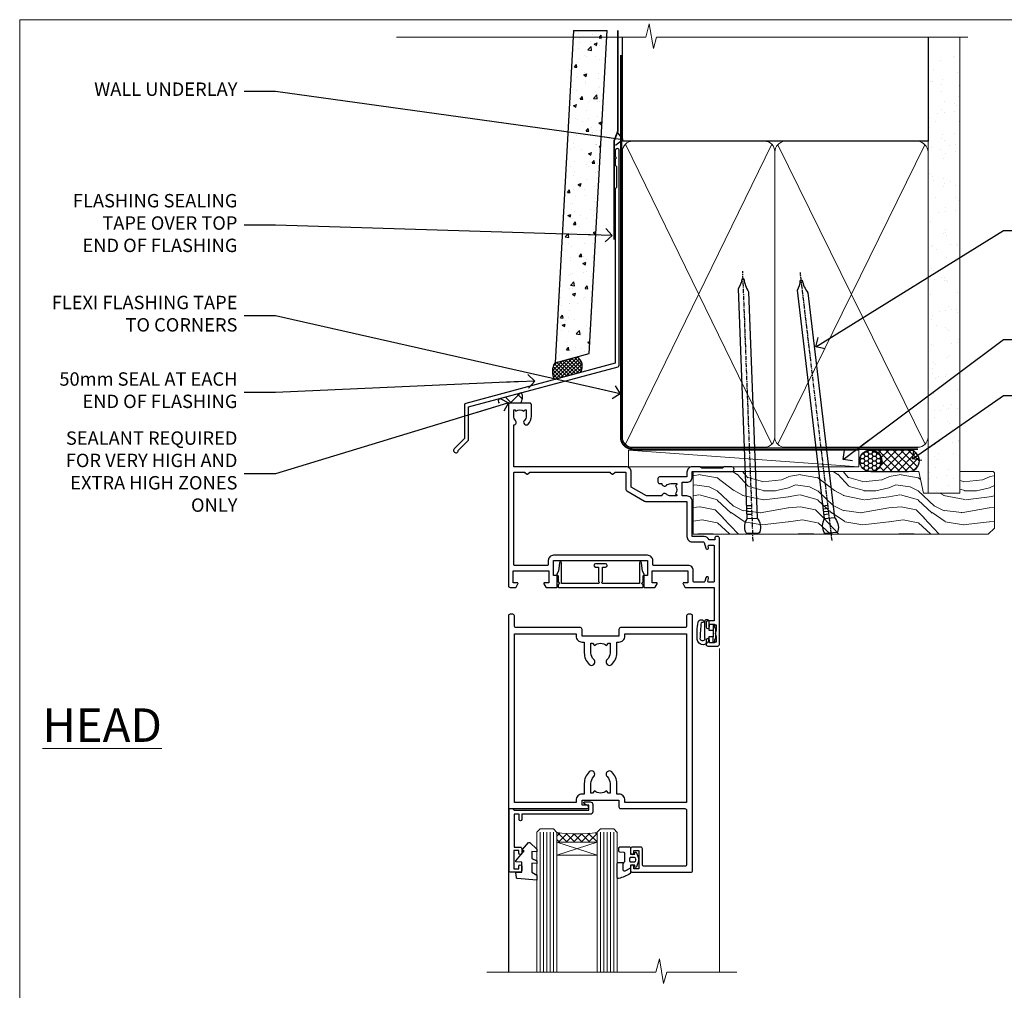
# Model space of a CAD drawing. Units: millimetres. Extents: x 1409 to 291839, y -118 to 2194.
# Drawn here: x 5613 to 5907, y 1452 to 1742 of the extents above; entities that cross this region are included whole.
import ezdxf
from ezdxf import colors
from ezdxf.entities.mleader import LeaderData, LeaderLine
from ezdxf.math import Vec2, Vec3

# ---------------------------------------------------------------- set-up
doc = ezdxf.new("R2010")
doc.units = ezdxf.units.MM
doc.linetypes.add('CENTER', pattern=[2, 1.25, -0.25, 0.25, -0.25])
doc.linetypes.add('Dashed', pattern=[564.444447, 282.222223, -282.222223])
doc.layers.add('Aluminium Systems Ltd Joinery Detail', color=7, linetype='Continuous')
doc.layers.add('Aluminium Systems Ltd Notes', color=7, linetype='Continuous')
doc.layers.add('No Print', color=7, linetype='Continuous', plot=False)
doc.styles.add('ASL TXT 50', font='romans.shx', dxfattribs={"height": 100})
doc.styles.get("Standard").update_dxf_attribs({"font": 'arial.ttf'})

# ---------------------------------------------------------------- blocks, each defined once
blk = doc.blocks.new('Page Layout')
at = {"layer": 'Aluminium Systems Ltd Joinery Detail', "color": 8, "lineweight": 5}
blk.add_lwpolyline([(0, 693.99), (0, 0), (553.08, 0), (553.08, 693.99)], close=True, dxfattribs=at)
blk = doc.blocks.new('90mm Framing Head DF')
at = {"layer": 'Aluminium Systems Ltd Joinery Detail'}
h = blk.add_hatch(dxfattribs=at)
h.set_pattern_fill('AR-SAND', color=256, scale=0.15)
h.set_pattern_definition([(37.5, (61.6605, 88.4484), (-0.24, 7.3412), [0, -5.7912, 0, -6.477, 0, -6.19125]), (7.5, (61.6605, 88.448), (6.74285, 10.7524), [0, -3.1242, 0, -5.2197, 0, -2.00025]), (327.5, (56.974, 88.4484), (11.86489, 0.02156), [0, -1.905, 0, -6.858, 0, -8.9535]), (317.5, (56.974, 88.448), (11.45335, 3.34394), [0, -0.9525, 0, -4.4958, 0, -5.1435])])
h.paths.add_polyline_path([(180.61, 83.77), (171.11, 83.77), (171.11, -47.33), (180.61, -47.33)])
at = {"layer": 'Aluminium Systems Ltd Joinery Detail', "lineweight": 5}
for p, q in [((80.8, -32.74), (124.47, 56.84)), ((80.8, 56.84), (124.47, -32.74)), ((126.25, -32.74), (170.19, 56.67, 1)), ((126.28, 56.67), (170.23, -32.74, 1))]:
    blk.add_line(p, q, dxfattribs=at)
at = {"layer": 'Aluminium Systems Ltd Joinery Detail', "linetype": 'Continuous', "lineweight": 5, "ltscale": 0.12, "elevation": -1}
blk.add_lwpolyline([(182.99, 88.77), (90.08, 88.77), (89.18, 85.34), (87.91, 92.75), (86.87, 88.77), (12.47, 88.77)], dxfattribs=at)
at = {"layer": 'Aluminium Systems Ltd Joinery Detail', "linetype": 'Dashed', "lineweight": 5, "ltscale": 0.01, "const_width": 0.25, "elevation": 0.25}
blk.add_lwpolyline([(79.76, 88.58), (79.76, -30.59, 0.414144), (82.95, -33.77), (168.08, -33.77)], format="xyb", dxfattribs=at)
at = {"layer": 'Aluminium Systems Ltd Joinery Detail', "linetype": 'Dashed'}
blk.add_lwpolyline([(171.11, 88.77), (171.11, 57.75), (79.91, 57.75), (79.91, 88.77)], dxfattribs=at)
at = {"layer": 'Aluminium Systems Ltd Joinery Detail', "lineweight": 5, "elevation": 1}
blk.add_lwpolyline([(171.11, 88.77), (171.11, -47.33), (180.61, -47.33), (180.61, 88.77)], dxfattribs=at)
at = {"layer": 'Aluminium Systems Ltd Joinery Detail', "linetype": 'CENTER', "lineweight": 5, "ltscale": 3, "const_width": 0.5, "elevation": 0.5}
blk.add_lwpolyline([(79.38, 83.43), (79.38, -30.59, 0.422885), (82.95, -34.15), (168.08, -34.15)], format="xyb", dxfattribs=at)
at = {"layer": 'Aluminium Systems Ltd Joinery Detail', "lineweight": 5}
for points in [[(125.36, -28.49), (125.36, 54.69, 0.414214), (122.32, 57.73), (82.95, 57.73, 0.414214), (79.91, 54.69), (79.91, -28.49)], [(171.12, -28.69), (171.12, 54.48, 0.368185), (168.08, 57.73), (128.4, 57.73, 0.368185), (125.36, 54.48), (125.36, -28.69)], [(125.36, 52.58), (125.36, -30.59, -0.414214), (122.32, -33.63), (82.95, -33.63, -0.414214), (79.91, -30.59), (79.91, 52.58)], [(171.12, 52.58), (171.12, -30.59, -0.414214), (168.08, -33.63), (128.4, -33.63, -0.414214), (125.36, -30.59), (125.36, 52.58)]]:
    blk.add_lwpolyline(points, format="xyb", dxfattribs=at)
blk = doc.blocks.new('DY611-comp')
for p, q in [((4.7, 6.73), (5.7, 6.73)), ((4.7, 6.73), (4.7, 5.24)), ((5.7, 6.73), (5.7, 5.36)), ((2.25, 5.73), (2.25, 0.6)), ((3.45, 5.24), (3.45, 5.73)), ((4.7, 5.24), (3.45, 5.24)), ((3.45, 0.6), (3.45, 3.22)), ((3.45, 3.22), (4.7, 3.22)), ((4.7, 3.22), (4.7, 5.24)), ((4.7, 1.73), (4.7, 3.22)), ((5.7, 5.36), (5.4, 4.23)), ((5.4, 4.23), (5.7, 3.11)), ((5.7, 3.11), (5.7, 1.73)), ((1.22, 0.14), (1.57, 0.17)), ((1.53, 0.96), (1.23, 0.95)), ((5.7, 1.73), (4.7, 1.73))]:
    blk.add_line(p, q)
for centre, radius, start, end in [((25.63, 4.66), 25.7, 177.035, 188.5389), ((1.7, 5.81), 1.75, 357.5286, 174.1572), ((1.55, 5.73), 0.7, 0, 162.7552), ((82.76, 9.07), 81.93, 182.1869, 185.6891), ((1.16, 1.14), 1, 197.4943, 273.4646), ((1.55, 0.57), 0.4, 273.4646, 93.4646), ((2.85, 0.6), 0.6, 180, 0)]:
    blk.add_arc(centre, radius, start, end)
blk = doc.blocks.new('DY611 Replace')
at = {"layer": 'Aluminium Systems Ltd Joinery Detail'}
blk.add_blockref('DY611-comp', (-5.4, -4.23), dxfattribs=at)
blk = doc.blocks.new('C438-21617')
at = {"flags": 128}
blk.add_lwpolyline([(1.5, 3.7), (1.5, 13.5), (3.3, 13.5, 0.414214), (3.8, 14), (3.8, 15.3, 1), (2.9, 15.3), (2.9, 14.5), (1.4, 14.5), (1.4, 20), (2.9, 20), (2.9, 19.2, 1), (3.8, 19.2), (3.8, 20.5, 0.414214), (3.3, 21), (0.5, 21, 0.414214), (0, 20.5), (0, 2.2, 0.414214), (0.2, 2), (1, 2), (1.5, 2.5), (23.8, 2.5), (23.8, 1), (23.02, 1), (22.36, 0.34, 0.668179), (22.5, 0), (24.25, 0, 0.414214), (25, 0.75), (25, 2.95, 0.414214), (24.25, 3.7), (3.8, 3.7), (3.8, 5.3, 1), (3, 5.3), (3, 3.7)], format="xyb", close=True, dxfattribs=at)
blk = doc.blocks.new('CO112-Comp')
blk.add_lwpolyline([(-2.4, 2.55), (-4.17, 3.38, 0.548619), (-4.6, 3.1), (-4.6, 1.17, 0.198912), (-4.51, 0.96), (-4.19, 0.64, -0.198912), (-4.1, 0.43), (-4.1, -1.87, -0.388879), (-4.37, -2.17), (-5.63, -2.28, 0.388879), (-5.9, -2.57), (-5.9, -3.5, 0.414214), (-5.6, -3.8), (-2.7, -3.8, 0.414214), (-2.4, -3.5), (-2.4, -1.65), (-1.2, -1.65), (-1.2, -2, 0.851224), (-0.62, -2.09), (-0.08, -0.47, 0.161777), (-0.08, 0.47), (-0.62, 2.09, 0.851224), (-1.2, 2), (-1.2, 1.65), (-2.4, 1.65), (-2.4, 3.9, 0.257343), (-2.54, 4.15, 0.086554), (-6.04, 5.59, 0.479584), (-6.4, 5.3), (-6.4, 1.1, 0.414214), (-6.1, 0.8), (-4.35, 0.8)], format="xyb")
blk.add_lwpolyline([(-1.33, 0.75), (-2.3, 0.75, 0.414214), (-2.6, 0.45), (-2.6, -0.45, 0.414214), (-2.3, -0.75), (-1.33, -0.75, 0.323092), (-1.05, -0.54), (-0.93, -0.19, 0.161777), (-0.93, 0.19), (-1.05, 0.54, 0.323092)], format="xyb", close=True)
blk = doc.blocks.new('DY445')
blk.add_lwpolyline([(4.75, 8.84), (6.25, 9.78), (6.25, 11.28), (0.33, 10.76, 0.36397), (0.15, 10.58), (0, 8.91), (1.75, 8.91), (1.75, 5.91), (0, 5.76), (0, 5.46), (2.49, 2.49), (1.95, 2.45), (1.95, 2.15), (3.75, 0), (4.15, 0), (6.25, 2.02), (6.25, 2.82), (4.75, 2.69), (4.75, 4.77), (6.25, 5.51), (6.25, 6.31), (4.75, 6.18)], format="xyb", close=True)
blk = doc.blocks.new('A911-22246')
at = {"flags": 128}
for points in [[(1.6, 3.85), (1.6, 2), (1.9, 2), (2.26, 2.43, 0.36397), (4.64, 2.43), (5, 2), (5.3, 2), (5.3, 3.85, 0.19526), (4.78, 5.14, -1), (5.92, 6.25, -0.19526), (6.9, 3.85), (6.9, 0.5, -0.414214), (6.4, 0), (0.5, 0, -0.414214), (0, 0.5), (0, 54.5, -0.414214), (0.5, 55), (2.12, 55, -0.267949), (2.3, 54.9), (2.87, 53.9, -0.57735), (2.7, 53.6), (1.4, 53.6), (1.4, 50), (12.1, 50), (12.1, 53.6), (10.8, 53.6, -0.57735), (10.63, 53.9), (11.2, 54.9, -0.267949), (11.38, 55), (14.4, 55, -0.414214), (14.6, 54.8), (14.6, 51.6, -0.414214), (14.4, 51.4), (13.5, 51.4), (13.5, 47), (41.5, 47), (41.5, 51.4), (40.6, 51.4, -0.414214), (40.4, 51.6), (40.4, 54.8, -0.414214), (40.6, 55), (43.62, 55, -0.267949), (43.8, 54.9), (44.37, 53.9, -0.57735), (44.2, 53.6), (42.9, 53.6), (42.9, 50), (53.6, 50), (53.6, 53.6), (52.3, 53.6, -0.57735), (52.13, 53.9), (52.7, 54.9, -0.267949), (52.88, 55), (61.4, 55), (61.4, 65), (59.5, 65, -0.414214), (59, 65.5), (59, 66.75, -1), (60, 66.75), (60, 66), (61.5, 66), (61.5, 66.75, -0.298217), (61.8, 67.21), (61.8, 70.29, -0.298217), (61.5, 70.75), (61.5, 71.5), (60, 71.5), (60, 70.75, -1), (59, 70.75), (59, 72, -0.414214), (59.5, 72.5), (62.5, 72.5, -0.414214), (63, 72), (63, 40.3, -0.414214), (62.5, 39.8), (62.1, 39.8, -0.414214), (61.6, 40.3), (61.6, 40.8), (59.9, 40.8, -0.305615), (58.42, 39.8), (54.9, 39.8), (54.9, 29.3, -0.414214), (53.3, 27.7), (51.9, 27.7), (51.9, 23.6), (53.3, 23.6, -0.414214), (54.9, 22), (54.9, 20.4), (66.7, 20.4, -1), (66.7, 19), (64.38, 19, -0.198912), (64.24, 19.06), (63.9, 19.4), (57.7, 19.4), (57.36, 19.06, -0.198912), (57.22, 19), (54.9, 19, -0.414214), (53.3, 20.6), (53.3, 22), (45.15, 22, -0.414214), (44.65, 22.5), (44.65, 23.5, -0.414214), (45.15, 24), (45.8, 24, -0.640824), (47.16, 24.52, 0.19526), (48.45, 24), (50.3, 24), (50.3, 24.3), (49.87, 24.66, 0.36397), (49.87, 27.04), (50.3, 27.4), (50.3, 27.7), (48.45, 27.7, 0.19526), (47.16, 27.18, -0.640824), (45.8, 27.7), (41.2, 27.7), (36.7, 25.1), (36.7, 20.6, -0.414214), (35.1, 19), (1.6, 19), (1.6, 6.5, -0.640824), (2.12, 5.14, 0.19526)], [(1.6, 20.8, 0.414214), (1.8, 20.6), (4.79, 20.6, 0.198912), (4.93, 20.66), (5.39, 21.11, -0.414214), (5.81, 21.11), (6.27, 20.66, 0.198912), (6.41, 20.6), (30.29, 20.6, 0.198912), (30.43, 20.66), (30.89, 21.11, -0.414214), (31.31, 21.11), (31.77, 20.66, 0.198912), (31.91, 20.6), (34.9, 20.6, 0.414214), (35.1, 20.8), (35.1, 25.74, -0.267949), (35.35, 26.17), (40.66, 29.23, -0.131652), (40.91, 29.3), (53.1, 29.3, 0.414214), (53.3, 29.5), (53.3, 39.8, -0.414214), (54.9, 41.4), (58.26, 41.4, 0.339454), (58.45, 41.55), (58.92, 43.27, -1), (59.78, 43.03), (59.68, 42.65, 0.493145), (59.88, 42.4), (61.2, 42.4, 0.414214), (61.4, 42.6), (61.4, 53.2, 0.414214), (61.2, 53.4), (59.77, 53.4, 0.493145), (59.58, 53.15), (59.78, 52.37, -1), (58.92, 52.13), (58.62, 53.25, 0.339454), (58.42, 53.4), (55.4, 53.4, 0.414214), (55.2, 53.2), (55.2, 50, -0.414214), (53.6, 48.4), (43.3, 48.4, 0.414214), (43.1, 48.2), (43.1, 47, -0.414214), (41.5, 45.4), (13.5, 45.4, -0.414214), (11.9, 47), (11.9, 48.2, 0.414214), (11.7, 48.4), (1.8, 48.4, 0.414214), (1.6, 48.2)]]:
    blk.add_lwpolyline(points, format="xyb", close=True, dxfattribs=at)
blk = doc.blocks.new('A787-21645')
at = {"flags": 128}
for points in [[(23.5, 58, -1), (23.5, 57), (22, 57), (22, 55.5), (33, 55.5), (33, 57.5, -0.414214), (33.5, 58), (52.7, 58, 0.414214), (53.2, 58.5), (53.2, 74.7, 0.414214), (52.7, 75.2), (40.5, 75.2, 0.414214), (40, 74.7), (40, 70, -0.414214), (39.5, 69.5), (37, 69.5, -0.414214), (36.5, 70), (36.5, 71.3, -1), (37.4, 71.3), (37.4, 70.5), (38.9, 70.5), (38.9, 76), (37.4, 76), (37.4, 75.2, -1), (36.5, 75.2), (36.5, 76.5, -0.414214), (37, 77), (54.5, 77, -0.414214), (55, 76.5), (55, 0.5, -0.414214), (54.5, 0), (53.7, 0, -0.414214), (53.2, 0.5), (53.2, 3.5, 0.414214), (52.7, 4), (33.5, 4, -0.414214), (33, 4.5), (33, 6.5), (22, 6.5), (22, 4.5, -0.414214), (21.5, 4), (2.3, 4, 0.414214), (1.8, 3.5), (1.8, 0.5, -0.414214), (1.3, 0), (0.5, 0, -0.414214), (0, 0.5), (0, 57.5, -0.414214), (0.5, 58)], [(20.2, 6.5, -0.414214), (22, 8.3), (22.65, 8.3), (22.65, 11.5, -0.201039), (24.1, 14.96, -1), (25.5, 13.53, 0.201039), (24.65, 11.5), (24.65, 8.65), (25.11, 8.65), (25.67, 9.32, 0.36397), (29.33, 9.32), (29.89, 8.65), (30.35, 8.65), (30.35, 11.5, 0.201039), (29.5, 13.53, -1), (30.9, 14.96, -0.201039), (32.35, 11.5), (32.35, 8.3), (33, 8.3, -0.414214), (34.8, 6.5), (34.8, 5.8), (53.2, 5.8), (53.2, 56.2), (34.8, 56.2), (34.8, 55.5, -0.414214), (33, 53.7), (32.35, 53.7), (32.35, 50.5, -0.201039), (30.9, 47.04, -1), (29.5, 48.47, 0.201039), (30.35, 50.5), (30.35, 53.35), (29.89, 53.35), (29.33, 52.68, 0.36397), (25.67, 52.68), (25.11, 53.35), (24.65, 53.35), (24.65, 50.5, 0.201039), (25.5, 48.47, -1), (24.1, 47.04, -0.201039), (22.65, 50.5), (22.65, 53.7), (22, 53.7, -0.414214), (20.2, 55.5), (20.2, 56.2), (1.8, 56.2), (1.8, 5.8), (20.2, 5.8)]]:
    blk.add_lwpolyline(points, format="xyb", close=True, dxfattribs=at)
blk = doc.blocks.new('F149-20626')
blk.add_lwpolyline([(25.75, 0.75), (25.3, 1.2), (25.75, 1.65), (25.75, 3.46), (26.04, 3.75, 0.339454), (26.07, 3.99), (25.57, 4.86), (25.3, 7.33, 0.946506), (24.7, 7.3), (24.7, 1.2), (13.65, 1.2), (13.35, 1.5), (13.65, 1.8), (13.65, 6.1), (14.55, 6.1, 1), (14.55, 7.1), (11.55, 7.1, 1), (11.55, 6.1), (12.45, 6.1), (12.45, 1.8), (12.75, 1.5), (12.45, 1.2), (1.4, 1.2), (1.4, 7.3, 0.946506), (0.8, 7.33), (0.53, 4.86), (0.03, 3.99, 0.339454), (0.06, 3.75), (0.35, 3.46), (0.35, 1.65), (0.8, 1.2), (0.35, 0.75), (0.35, 0.3, 0.414214), (0.65, 0), (25.45, 0, 0.414214), (25.75, 0.3)], format="xyb", close=True)
blk = doc.blocks.new('AL40 DF Hinged Door Open Out Head')
at = {"layer": 'Aluminium Systems Ltd Joinery Detail', "lineweight": 5}
h = blk.add_hatch(dxfattribs=at)
h.set_pattern_fill('NET', color=256, scale=0.5, angle=-45)
h.set_pattern_definition([(315, (-1058.8207, -6.7609), (1.122532, 1.122532), []), (45, (-1058.8207, -6.7609), (-1.122532, 1.122532), [])])
edge = h.paths.add_edge_path(flags=16)
edge.add_line((-103.59, -110.31), (-103.59, -110.21))
edge.add_arc((-114.2, -105.31), 11.69, -25.3276, -24.8319, ccw=False)
edge.add_line((-103.63, -110.31), (-103.59, -110.31))
edge = h.paths.add_edge_path()
edge.add_arc((-99.51, -66.93), 41.4, -98.3176, -81.6517)
edge.add_line((-93.5, -107.89), (-93.5, -110.8))
edge.add_line((-93.5, -110.8), (-105.5, -110.8))
edge.add_line((-105.5, -110.8), (-105.5, -107.89))
at = {"layer": 'Aluminium Systems Ltd Joinery Detail', "linetype": 'Continuous', "lineweight": 5}
blk.add_line((-57, -53.06), (-57, -149.59, -1), dxfattribs=at)
at = {"layer": 'Aluminium Systems Ltd Joinery Detail'}
blk.add_line((-120, -74.3), (-120, -149.59, -1), dxfattribs=at)
at = {"layer": 'Aluminium Systems Ltd Joinery Detail', "lineweight": 5, "ltscale": 3}
for p, q in [((-110.5, -107.8), (-110.5, -149.59, -1)), ((-109.5, -107.8), (-109.5, -149.59, -1)), ((-108.5, -107.8), (-108.5, -149.59, -1)), ((-107.5, -107.8), (-107.5, -149.59, -1)), ((-106.5, -107.8), (-106.5, -149.59, -1)), ((-92.5, -107.8), (-92.5, -149.59, -1)), ((-91.5, -107.8), (-91.5, -149.59, -1)), ((-90.5, -107.8), (-90.5, -149.59, -1)), ((-89.5, -107.8), (-89.5, -149.59, -1)), ((-88.5, -107.8), (-88.5, -149.59, -1))]:
    blk.add_line(p, q, dxfattribs=at)
at = {"layer": 'Aluminium Systems Ltd Joinery Detail', "lineweight": 5}
for p, q in [((-105.5, -114.67), (-93.5, -110.8)), ((-105.5, -110.8), (-93.5, -114.67))]:
    blk.add_line(p, q, dxfattribs=at)
for points in [[(-105.5, -149.59), (-105.5, -107.89), (-106.5, -106.8), (-110.5, -106.8), (-111.5, -107.8), (-111.5, -149.59)], [(-87.5, -149.59), (-87.5, -107.89), (-88.5, -106.8), (-92.5, -106.8), (-93.5, -107.8), (-93.5, -149.59)]]:
    blk.add_lwpolyline(points, dxfattribs=at)
blk.add_lwpolyline([(-105.5, -110.8), (-93.5, -110.8), (-93.5, -114.67), (-105.5, -114.67)], close=True, dxfattribs=at)
at = {"layer": 'Aluminium Systems Ltd Joinery Detail', "linetype": 'Continuous', "lineweight": 5, "ltscale": 0.12, "elevation": -1}
blk.add_lwpolyline([(-51.77, -149.59), (-72.75, -149.59), (-73.65, -153.02), (-74.92, -145.6), (-75.96, -149.59), (-126.39, -149.59)], dxfattribs=at)
at = {"layer": 'Aluminium Systems Ltd Joinery Detail', "lineweight": 5}
blk.add_arc((-99.49, -66.48), 41.85, 261.7419, 278.2274, dxfattribs=at)
at = {"layer": 'Aluminium Systems Ltd Joinery Detail', "xscale": -1, "rotation": 180}
for name, p in [('A911-22246', (-120, 20.2)), ('A787-21645', (-120, -42.8))]:
    blk.add_blockref(name, p, dxfattribs=at)
at = {"layer": 'Aluminium Systems Ltd Joinery Detail'}
blk.add_blockref('F149-20626', (-105.53, -34.8), dxfattribs=at)
at = {"layer": 'Aluminium Systems Ltd Joinery Detail', "lineweight": 9, "ltscale": 0.12, "extrusion": (0, 0, -1), "zscale": -1, "rotation": 180}
blk.add_blockref('DY611 Replace', (58.2, -48.55), dxfattribs=at)
at = {"layer": 'Aluminium Systems Ltd Joinery Detail', "extrusion": (0, 0, -1), "zscale": -1, "rotation": 180}
for name, p in [('C438-21617', (119.8, -98.8)), ('DY445', (117.75, -110.9)), ('CO112-Comp', (81.1, -116.05))]:
    blk.add_blockref(name, p, dxfattribs=at)
blk = doc.blocks.new('Nail 75 JH')
at = {"linetype": 'CENTER'}
blk.add_line((0, 2.3), (0, -78.26), dxfattribs=at)
for p, q in [((1.5, -4.49), (-1.5, -4.49)), ((1.5, -5.73), (0.13, -5.73)), ((1.5, -6.6), (0.13, -6.6)), ((1.5, -7.47), (0.13, -7.47)), ((1.5, -8.34), (0.13, -8.34))]:
    blk.add_line(p, q)
blk.add_lwpolyline([(-1.5, -4.49, -0.247527), (-2.06, -0.36, -0.331135), (-1.58, 0), (1.58, 0, -0.331135), (2.06, -0.36, -0.247527), (1.5, -4.49), (1.5, -73.21, 0.124564), (0.28, -75.97), (-0.25, -75.97, 0.101255), (-1.5, -72.05)], format="xyb", close=True)
blk = doc.blocks.new('Fibre Cement Weatherboard DF AL40 DF Liner')
at = {"layer": 'Aluminium Systems Ltd Joinery Detail'}
h = blk.add_hatch(dxfattribs=at)
h.set_pattern_fill('HONEY', color=0, scale=0.25)
h.set_pattern_definition([(0, (-280.6136, -552.67224), (1.190625, 0.68740766), [0.79375, -1.5875]), (120, (-280.6136, -552.67224), (-1.190625, 0.6874077), [0.79375, -1.5875]), (60, (-280.6136, -552.67224), (3e-09, 1.3748153), [-1.5875, 0.79375])])
h.paths.add_polyline_path([(-29.89, 9.67, 1), (-23.47, 9.67, 1)])
h = blk.add_hatch(dxfattribs=at)
h.set_pattern_fill('ANSI37', color=0, scale=0.5)
h.set_pattern_definition([(45, (-280.6136, -552.6722), (-1.122532, 1.122532), []), (135, (-280.6136, -552.6722), (-1.122532, -1.122532), [])])
h.paths.add_polyline_path([(-15.29, 12.88), (-26.53, 12.88, -1), (-26.53, 6.46), (-15.29, 6.46, 1)])
at = {"layer": 'Aluminium Systems Ltd Joinery Detail', "lineweight": 5}
h = blk.add_hatch(dxfattribs=at)
h.set_pattern_fill('WOOD-3', color=0, scale=97.5, angle=30, style=0, pattern_type=2)
h.set_pattern_definition([(4.7636, (412.314, -7164.265), (-330.0000284, -29.999746), [3.61248, -357.63537]), (348.6901, (415.914, -7163.965), (120.0000226, -29.999929), [4.58913, -148.38147]), (315, (420.414, -7164.865), (-3e-14, -30.00001), [3.39411, -39.03228]), (313.1524, (422.8139, -7167.2649), (420.00008502, -449.99992613), [6.57951, -651.37185]), (347.0054, (427.3139, -7172.065), (-270.000023, 59.9999273), [4.00251, -396.24741]), (360, (431.214, -7172.965), (30, -30), [7.5, -22.5]), (9.4623, (438.714, -7172.965), (-150.0000232, -29.9999442), [3.64965, -178.83321]), (5.7106, (412.314, -7172.365), (-269.9999827, -30.0000394), [3.01497, -298.48131]), (360, (415.314, -7172.065), (30, -30), [4.5, -25.5]), (331.6992, (419.8139, -7172.065), (329.9998536, -180.0002662), [4.42944, -438.51525]), (307.875, (423.714, -7174.165), (-120.0000559, 149.999973), [6.84105, -335.21157]), (320.7106, (427.9139, -7179.565), (180.0000192, -149.99998896), [4.26381, -422.11632]), (353.6598, (431.214, -7182.265), (239.9999821, -30.0000474), [5.43324, -266.22831]), (11.8887, (436.6139, -7182.8649), (-419.99991903, -90.00031606), [5.82495, -576.66969]), (6.7098, (412.3139, -7181.6649), (270.00002993, 29.99981644), [5.13516, -508.3821]), (356.6335, (417.4139, -7181.0649), (479.99997966, -30.0003289), [5.10882, -505.77279]), (326.3099, (422.514, -7181.365), (-59.999987, 30.00004), [5.40834, -102.75822]), (312.5104, (427.0139, -7184.365), (299.99972155, -330.0002602), [4.88364, -483.48096]), (345.0686, (430.3139, -7187.965), (330.00001605, -89.9999086), [4.65726, -461.06799]), (360, (434.814, -7189.165), (30, -30), [3.6, -26.4]), (12.9946, (438.4139, -7189.165), (270.000023, 59.9999273), [4.00251, -396.24741]), (360, (421.614, -7159.165), (30, -30), [0, -30]), (136.8476, (425.8139, -7163.6649), (449.99992613, -420.00008502), [6.57951, -651.37185]), (153.4349, (421.014, -7189.165), (-29.999975, 30.00004), [2.68329, -64.39875]), (171.8699, (418.614, -7187.965), (-179.9999933, 29.9999807), [4.24263, -207.88938]), (203.1986, (414.414, -7187.365), (-149.999992, -60.0000398), [2.28474, -226.18845]), (333.4349, (425.814, -7163.665), (29.999975, -30.00004), [3.35409, -63.72795]), (353.2902, (428.8139, -7165.1649), (-270.00002993, 29.99981644), [5.13516, -508.3821]), (10.1247, (433.9139, -7165.7649), (509.99996369, 90.00025766), [8.53287, -844.75488]), (10.3048, (412.314, -7160.965), (180.0000288, 29.9998463), [3.35409, -332.05608]), (344.4759, (415.6139, -7160.3649), (-330.00003074, 89.99993333), [5.60445, -554.84178]), (317.1211, (421.0139, -7161.8649), (-390.0000238, 359.9999926), [5.7315, -567.41769]), (325.3048, (425.2139, -7165.765), (299.99982777, -210.0002583), [4.74342, -469.59822]), (350.5377, (429.114, -7168.465), (150.0000232, -29.9999442), [5.47449, -177.0084]), (6.5819, (434.5139, -7169.3649), (-510.00004314, -59.99960101), [7.85175, -777.3234]), (8.1301, (412.314, -7168.465), (-179.9999933, -29.9999807), [4.24263, -207.88938]), (348.6901, (416.514, -7167.865), (120.0000226, -29.999929), [4.58913, -148.38147]), (317.4896, (421.0139, -7168.765), (-330.0002602, 299.99972155), [4.88364, -483.48096]), (315, (424.614, -7172.065), (-3e-14, -30.00001), [5.51544, -36.91098]), (342.646, (428.5139, -7175.965), (-390.00006057, 119.99983507), [5.02893, -497.86272]), (3.3665, (433.3139, -7177.4649), (-479.99997966, -30.0003289), [5.10882, -505.77279]), (17.1027, (438.4139, -7177.165), (300.0000519, 89.9998648), [4.08045, -403.96368]), (8.7462, (412.3139, -7175.965), (209.9999801, 30.0001259), [3.94587, -390.64251]), (345.0686, (416.2139, -7175.365), (330.00001605, -89.9999086), [4.65726, -461.06799]), (327.9946, (420.714, -7176.565), (-149.9999683, 90.0000332), [5.6604, -277.35906]), (310.1009, (425.5139, -7179.5649), (-329.9999418, 390.00005789), [7.45185, -737.7327]), (344.0546, (430.314, -7185.265), (-120.0000038, 29.9999967), [4.36806, -214.03524]), (6.009, (434.5139, -7186.4649), (299.99999253, 29.99997952), [5.7315, -567.41769]), (23.1986, (440.214, -7185.865), (149.999992, 60.0000398), [2.28474, -226.18845]), (9.4623, (412.314, -7184.965), (-150.0000232, -29.9999442), [3.64965, -178.83321]), (349.992, (415.9139, -7184.3649), (329.99998664, -60.00010416), [5.17881, -512.7015]), (322.5946, (421.0139, -7185.2649), (389.99977395, -300.00029858), [6.42027, -635.60775]), (330.9454, (426.114, -7159.165), (210.0000115, -120.0000008), [3.08868, -305.78022]), (349.2157, (428.8139, -7160.6649), (-479.9999851, 90.0000165), [6.41328, -634.91349]), (7.125, (435.114, -7161.865), (-210.0000114, -29.9999485), [7.25604, -234.6117])])
h.paths.add_polyline_path([(10.37, -10.44), (8.5, -12.21), (-79.55, -12.21), (-79.55, 6.46), (-12.21, 6.46), (-10.88, 0), (0, 0), (0, 6.46), (9.94, 6.46), (10.37, 6.05)])
at = {"layer": 'Aluminium Systems Ltd Joinery Detail', "color": 0, "lineweight": 5}
blk.add_line((-98.92, 12.88, 1), (-30.15, 7.86), dxfattribs=at)
at = {"layer": 'Aluminium Systems Ltd Joinery Detail', "color": 0, "lineweight": 5, "elevation": 1}
blk.add_lwpolyline([(-98.92, 12.88), (-30.15, 12.88), (-30.15, 7.86), (-98.92, 7.86)], close=True, dxfattribs=at)
at = {"layer": 'Aluminium Systems Ltd Joinery Detail', "color": 0, "elevation": 1}
blk.add_lwpolyline([(-26.53, 6.46), (-15.29, 6.46, 1), (-15.29, 12.88), (-26.53, 12.88, -1)], format="xyb", close=True, dxfattribs=at)
at = {"layer": 'Aluminium Systems Ltd Joinery Detail', "color": 0, "lineweight": 5}
blk.add_lwpolyline([(9.94, 6.46), (0, 6.46), (0, 0), (-10.88, 0), (-12.21, 6.46), (-79.55, 6.46), (-79.55, -12.21), (8.5, -12.21), (10.37, -10.44), (10.37, 6.05)], close=True, dxfattribs=at)
at = {"layer": 'Aluminium Systems Ltd Joinery Detail', "color": 0}
blk.add_circle((-26.68, 9.67, 1), 3.21, dxfattribs=at)
for p, rotation in [((-61.78, -11.98, 1), 182.193320942632), ((-38.38, -11.89, 1), 186.7683232742154)]:
    blk.add_blockref('Nail 75 JH', p, dxfattribs=dict(at, rotation=rotation))
blk = doc.blocks.new('J345-32187')
blk.add_lwpolyline([(48.25, 88.4), (48.65, 88), (48.25, 87.6), (48.25, 85.8), (48.65, 85.4), (48.65, 79.2), (48.25, 78.8), (48.25, 26.72), (3.62, 14.76, 0.339454), (3.25, 14.27), (3.25, 4.24), (0.21, 1.19, 1.488372), (1.4, 0.69), (4.3, 3.59, 0.198912), (4.45, 3.95), (4.45, 13.74), (49.08, 25.7, 0.339454), (49.45, 26.18), (49.45, 90.2, 1), (48.25, 90.2)], format="xyb", close=True)
blk = doc.blocks.new('Fibre Cement Weatherboard DF Head AL40 DF')
at = {"layer": 'Aluminium Systems Ltd Joinery Detail'}
h = blk.add_hatch(dxfattribs=at)
h.set_pattern_fill('AR-CONC', color=256, scale=0.05)
h.set_pattern_definition([(50, (21.931, -5.791), (9.10923, -0.79695), [0.9525, -10.4775]), (355, (21.931, -5.791), (-1.76217, 9.55284), [0.762, -8.38203]), (100.4514, (22.69, -5.8575), (7.34706, 8.7559), [0.8095, -8.9045]), (46.184, (21.931, -3.251), (13.55395, -2.1021), [1.42875, -15.71625]), (96.6356, (23.061, -3.426), (11.8702, 12.3713), [1.21425, -13.3568]), (351.184, (21.931, -3.251), (11.8702, 12.3713), [1.143, -12.573]), (21, (23.201, -3.886), (7.58072, -5.11326), [0.9525, -10.4775]), (326, (23.201, -3.886), (3.0901, 9.2094), [0.762, -8.382]), (71.4514, (23.833, -4.312), (10.67082, 4.09614), [0.8095, -8.9045]), (37.5, (21.9313, -5.791), (0.15443, 4.22775), [0, -8.2804, 0, -8.509, 0, -8.41375]), (7.5, (21.9313, -5.791), (3.34098, 5.00903), [0, -4.8514, 0, -8.0899, 0, -3.20675]), (327.5, (19.099, -5.791), (6.77953, -0.28644), [0, -3.175, 0, -9.906, 0, -13.1445]), (317.5, (17.829, -5.791), (7.40646, 1.27132), [0, -4.1275, 0, -6.5786, 0, -9.3345])])
h.paths.add_polyline_path([(-95.31, 136.25), (-105.32, 136.25), (-110.81, 37.1), (-100.65, 39.83)])
at = {"layer": 'Aluminium Systems Ltd Joinery Detail', "linetype": 'Dashed'}
h = blk.add_hatch(dxfattribs=at)
h.set_pattern_fill('ANSI37', color=256, scale=0.25)
h.set_pattern_definition([(45, (11.9829, 2.02795), (-0.561266, 0.561266), []), (135, (11.9829, 2.02795), (-0.561266, -0.561266), [])])
h.paths.add_polyline_path([(-104.28, 38.85), (-110.8, 37.11, 0.287721), (-110.99, 32.05), (-103.2, 34.14, 0.408711)])
at = {"layer": 'Aluminium Systems Ltd Joinery Detail'}
h = blk.add_hatch(dxfattribs=at)
h.set_pattern_fill('ANSI37', color=0)
h.set_pattern_definition([(45, (-270.615, -4573.5233), (-2.245064, 2.245064), []), (135, (-270.615, -4573.5233), (-2.245064, -2.245064), [])])
h.paths.add_polyline_path([(-120.92, 28.15), (-127.6, 26.36, 0.305696), (-127.5, 25.01), (-121.25, 25.01, 0.36106)])
blk.add_line((-105.32, 136.25), (-95.31, 136.25), dxfattribs=at)
blk.add_lwpolyline([(-105.32, 136.25), (-110.81, 37.1), (-100.65, 39.83), (-95.31, 136.25)], dxfattribs=at)
at = {"layer": 'Aluminium Systems Ltd Joinery Detail', "linetype": 'Dashed', "ltscale": 0.01, "const_width": 0.5}
blk.add_lwpolyline([(-92.04, 136.25), (-92.04, 106.3), (-93.15, 103.43), (-93.15, 73.78)], dxfattribs=at)
at = {"layer": 'Aluminium Systems Ltd Joinery Detail', "linetype": 'Dashed'}
for centre, radius, start, end in [((-106.14, 35.95), 3.45, 328.4042, 57.3257), ((-106.87, 34.43), 4.76, 145.7567, 209.9632)]:
    blk.add_arc(centre, radius, start, end, dxfattribs=at)
at = {"layer": 'Aluminium Systems Ltd Joinery Detail'}
for centre, radius, start, end in [((-122.98, 26.78, 1), 2.47, 314.4195, 33.8301), ((-126.55, 25.76, 1), 1.21, 149.9886, 217.9813)]:
    blk.add_arc(centre, radius, start, end, dxfattribs=at)
blk.add_blockref('J345-32187', (-141.11, 10.2), dxfattribs=at)
blk = doc.blocks.new('_Open90')
at = {"color": 0, "linetype": 'ByBlock', "lineweight": -2}
for p, q in [((0, 0), (-2.44, 0)), ((-0.5, 0.5), (0, 0)), ((0, 0), (-0.5, -0.5))]:
    blk.add_line(p, q, dxfattribs=at)
blk = doc.blocks.new('Fibre Cement Weatherboard DF Head Text AL40 DF')
at = {"layer": 'Aluminium Systems Ltd Notes', "color": 3, "lineweight": 5, "ltscale": 0.12}
ml = blk.add_multileader_mtext('Standard', dxfattribs=at)
ml.set_content('WALL UNDERLAY', color=3)
ml.set_leader_properties(color=8)
ml.set_arrow_properties(name='OPEN90')
ml.build(insert=Vec2(0, 0))
ml.multileader.update_dxf_attribs({"text_left_attachment_type": 2, "text_right_attachment_type": 2})
ctx = ml.context
ctx.base_point, ctx.plane_origin = Vec3(-51.14, 19.02), Vec3(99.06, -37.49)
ctx.left_attachment, ctx.right_attachment, ctx.text_align_type = 2, 2, 2
notes = []
notes.append((ctx, [(0, (1, 1, 0), (9.35, 19.02), (-1, 0), 9.4, [(0, [(113.01, 4.57)], 0, [])])]))
ctx.mtext.insert, ctx.mtext.width, ctx.mtext.alignment, ctx.mtext.line_spacing_style, ctx.mtext.flow_direction = Vec3(-2.05, 21.69), 56.0424, 3, 2, 5
ml = blk.add_multileader_mtext('Standard', dxfattribs=at)
ml.set_content('FLASHING SEALING\\PTAPE OVER TOP\\P END OF FLASHING', color=3)
ml.set_leader_properties(color=8)
ml.set_arrow_properties(name='OPEN90')
ml.build(insert=Vec2(0, 0))
ml.multileader.update_dxf_attribs({"text_left_attachment_type": 2, "text_right_attachment_type": 2})
ctx = ml.context
ctx.base_point, ctx.plane_origin = Vec3(-56.96, -20.93), Vec3(73.9, -53.64)
ctx.left_attachment, ctx.right_attachment, ctx.text_align_type = 2, 2, 2
notes.append((ctx, [(0, (1, 1, 0), (9.35, -20.93), (-1, 0), 9.4, [(0, [(109.82, -23.97)], 0, [])])]))
ctx.mtext.insert, ctx.mtext.width, ctx.mtext.alignment, ctx.mtext.line_spacing_style, ctx.mtext.flow_direction = Vec3(-2.05, -11.6), 62.3804, 3, 2, 5
ml = blk.add_multileader_mtext('Standard', dxfattribs=at)
ml.set_content('FLEXI FLASHING TAPE TO CORNERS', color=3)
ml.set_leader_properties(color=8)
ml.set_arrow_properties(name='OPEN90')
ml.build(insert=Vec2(0, 0))
ml.multileader.update_dxf_attribs({"text_left_attachment_type": 2, "text_right_attachment_type": 2})
ctx = ml.context
ctx.base_point, ctx.plane_origin = Vec3(-64.46, -47.98), Vec3(173.22, -160.18)
ctx.left_attachment, ctx.right_attachment, ctx.text_align_type = 2, 2, 2
notes.append((ctx, [(1, (1, 1, 0), (9.35, -47.98), (-1, 0), 9.4, [(0, [(112.17, -71.25)], 0, [])])]))
ctx.mtext.insert, ctx.mtext.width, ctx.mtext.defined_height, ctx.mtext.alignment, ctx.mtext.line_spacing_style, ctx.mtext.flow_direction = Vec3(-2.05, -41.98), 62.3804, 16.49, 3, 2, 5
ml = blk.add_multileader_mtext('Standard', dxfattribs=at)
ml.set_content('50mm SEAL AT EACH END OF FLASHING ', color=3)
ml.set_leader_properties(color=8)
ml.set_arrow_properties(name='OPEN90')
ml.build(insert=Vec2(0, 0))
ml.multileader.update_dxf_attribs({"text_left_attachment_type": 2, "text_right_attachment_type": 2})
ctx = ml.context
ctx.base_point, ctx.plane_origin = Vec3(-60.5, -70.82), Vec3(47.75, -180.27)
ctx.left_attachment, ctx.right_attachment, ctx.text_align_type = 2, 2, 2
notes.append((ctx, [(0, (1, 1, 0), (9.35, -70.82), (-1, 0), 9.4, [(0, [(86.71, -67.42)], 0, [])])]))
ctx.mtext.insert, ctx.mtext.width, ctx.mtext.alignment, ctx.mtext.line_spacing_style, ctx.mtext.flow_direction = Vec3(-2.05, -64.82), 62.3804, 3, 2, 5
ml = blk.add_multileader_mtext('Standard', dxfattribs=at)
ml.set_content('SEALANT REQUIRED FOR VERY HIGH AND EXTRA HIGH ZONES ONLY ', color=3)
ml.set_leader_properties(color=8)
ml.set_arrow_properties(name='OPEN90')
ml.build(insert=Vec2(0, 0))
ml.multileader.update_dxf_attribs({"text_left_attachment_type": 2, "text_right_attachment_type": 2})
ctx = ml.context
ctx.base_point, ctx.plane_origin = Vec3(-60.73, -95.12), Vec3(47.75, -204.45)
ctx.left_attachment, ctx.right_attachment, ctx.text_align_type = 2, 2, 2
notes.append((ctx, [(0, (1, 1, 0), (9.35, -95.12), (-1, 0), 9.4, [(0, [(78.82, -73.92)], 0, [])])]))
ctx.mtext.insert, ctx.mtext.width, ctx.mtext.defined_height, ctx.mtext.alignment, ctx.mtext.line_spacing_style, ctx.mtext.flow_direction = Vec3(-2.05, -82.45), 62.3804, 38.55, 3, 2, 5
for ctx, leaders in notes:
    for number, flags, end, landing, length, lines in leaders:
        leader = LeaderData()
        leader.index, (leader.has_last_leader_line, leader.has_dogleg_vector, leader.attachment_direction) = number, flags
        leader.last_leader_point, leader.dogleg_vector, leader.dogleg_length = Vec3(end), Vec3(landing), length
        for number, points, colour, breaks in lines:
            line = LeaderLine()
            line.index, line.vertices, line.color, line.breaks = number, Vec3.list(points), colors.encode_raw_color(colour), breaks
            leader.lines.append(line)
        ctx.leaders.append(leader)
blk = doc.blocks.new('Liner Head Text')
at = {"layer": 'Aluminium Systems Ltd Notes', "color": 3, "lineweight": 5, "ltscale": 0.12}
ml = blk.add_multileader_mtext('Standard', dxfattribs=at)
ml.set_content('FIXINGS: PAIRS OF 75x3.15mm NAILS OR 1 X 8g 65MM SS SCREWS AT 150 FROM CORNERS AND 450 CENTRES', color=3)
ml.set_leader_properties(color=8)
ml.set_arrow_properties(name='OPEN90')
ml.build(insert=Vec2(0, 0))
ml.multileader.update_dxf_attribs({"text_left_attachment_type": 2, "text_right_attachment_type": 2})
ctx = ml.context
ctx.base_point, ctx.plane_origin = Vec3(14.2, 83.82, -1), Vec3(-210.37, -58.04, -1)
ctx.left_attachment, ctx.right_attachment = 2, 2
notes = []
notes.append((ctx, [(0, (1, 1, 0), (9.73, 83.82, -1), (1, 0), 4.46, [(0, [(-46.32, 49.15, -1)], 0, [])])]))
ctx.mtext.insert, ctx.mtext.width, ctx.mtext.line_spacing_style, ctx.mtext.flow_direction = Vec3(16.2, 103.15, -1), 55.1661, 2, 5
ml = blk.add_multileader_mtext('Standard', dxfattribs=at)
ml.set_content('TEMPORARY FLAT PACKERS REMOVED FROM HEAD AFTER FIXING', color=3)
ml.set_leader_properties(color=8)
ml.set_arrow_properties(name='OPEN90')
ml.build(insert=Vec2(0, 0))
ml.multileader.update_dxf_attribs({"text_left_attachment_type": 2, "text_right_attachment_type": 2})
ctx = ml.context
ctx.base_point, ctx.plane_origin = Vec3(14.2, 51.36, -1), Vec3(-133.29, 168.9, -1)
ctx.left_attachment, ctx.right_attachment = 2, 2
notes.append((ctx, [(0, (1, 1, 0), (9.73, 51.36, -1), (1, 0), 4.46, [(0, [(-38.18, 15.52, -1)], 0, [])])]))
ctx.mtext.insert, ctx.mtext.width, ctx.mtext.defined_height, ctx.mtext.line_spacing_style, ctx.mtext.flow_direction = Vec3(16.2, 60.69, -1), 101.6538, 9.45, 2, 5
ml = blk.add_multileader_mtext('Standard', dxfattribs=at)
ml.set_content('WATER RESISTANT\\PAIRSEAL ON PEF ROD', color=3)
ml.set_leader_properties(color=8)
ml.set_arrow_properties(name='OPEN90')
ml.build(insert=Vec2(0, 0))
ml.multileader.update_dxf_attribs({"text_left_attachment_type": 2, "text_right_attachment_type": 2})
ctx = ml.context
ctx.base_point, ctx.plane_origin = Vec3(14.2, 34.65, -1), Vec3(-144.98, 3.25, -1)
ctx.left_attachment, ctx.right_attachment = 2, 2
notes.append((ctx, [(0, (1, 1, 0), (9.73, 34.65, -1), (1, 0), 4.46, [(0, [(-17.45, 15.69, -1)], 0, [])])]))
ctx.mtext.insert, ctx.mtext.width, ctx.mtext.line_spacing_style, ctx.mtext.flow_direction = Vec3(16.2, 40.65, -1), 79.8654, 2, 5
for ctx, leaders in notes:
    for number, flags, end, landing, length, lines in leaders:
        leader = LeaderData()
        leader.index, (leader.has_last_leader_line, leader.has_dogleg_vector, leader.attachment_direction) = number, flags
        leader.last_leader_point, leader.dogleg_vector, leader.dogleg_length = Vec3(end), Vec3(landing), length
        for number, points, colour, breaks in lines:
            line = LeaderLine()
            line.index, line.vertices, line.color, line.breaks = number, Vec3.list(points), colors.encode_raw_color(colour), breaks
            leader.lines.append(line)
        ctx.leaders.append(leader)

msp = doc.modelspace()

# ---------------------------------------------------------------- block references
at = {"layer": 'Aluminium Systems Ltd Joinery Detail', "color": 6}
msp.add_blockref('90mm Framing Head DF', (5713.03, 1647.61), dxfattribs=at)
at = {"layer": 'Aluminium Systems Ltd Joinery Detail'}
for name, p in [('Fibre Cement Weatherboard DF Head AL40 DF', (5883.65, 1602.13, 1)), ('Fibre Cement Weatherboard DF AL40 DF Liner', (5893.64, 1600.28, 1))]:
    msp.add_blockref(name, p, dxfattribs=at)
at = {"layer": 'Aluminium Systems Ltd Joinery Detail', "ltscale": 0.1}
msp.add_blockref('AL40 DF Hinged Door Open Out Head', (5878.89, 1606.94, 1), dxfattribs=at)
at = {"layer": 'Aluminium Systems Ltd Notes', "color": 3}
msp.add_blockref('Fibre Cement Weatherboard DF Head Text AL40 DF', (5680.07, 1701.17, 1), dxfattribs=at)
at = {"layer": 'Aluminium Systems Ltd Notes', "color": 3, "linetype": 'Dashed'}
msp.add_blockref('Liner Head Text', (5896.99, 1594.83, 1), dxfattribs=at)
at = {"layer": 'No Print'}
msp.add_blockref('Page Layout', (5613.03, 1047.61), dxfattribs=at)

# ---------------------------------------------------------------- texts
at = {"layer": 'Aluminium Systems Ltd Joinery Detail', "lineweight": 5, "insert": (5655.48, 1536.05, 1), "char_height": 10, "width": 56.3241, "attachment_point": 3, "style": 'ASL TXT 50'}
msp.add_mtext('{\\fArial|b0|i0|c0|p34;\\LHEAD}', dxfattribs=at)

doc.saveas('drawing.dxf')
